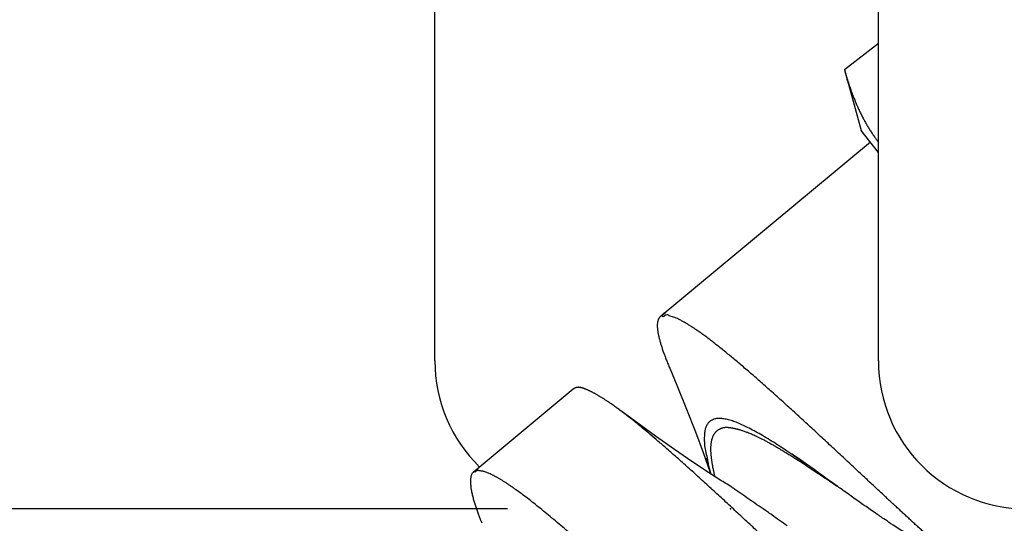
# Model space of a CAD drawing. Extents: x -385 to 129, y -277 to 253.
# Drawn here: x -125 to -92, y 45 to 62 of the extents above; entities that cross this region are included whole.
import ezdxf

# ---------------------------------------------------------------- set-up
doc = ezdxf.new("R2010")
doc.units = 0
doc.layers.get('0').update_dxf_attribs({"linetype": 'CONTINUOUS'})
doc.layers.get('DEFPOINTS').update_dxf_attribs({"linetype": 'CONTINUOUS'})
doc.layers.add('AM_5', color=3, linetype='CONTINUOUS', lineweight=25)
doc.layers.add('PV', color=7, linetype='CONTINUOUS')
doc.styles.add('MX_NOTE_STANDARD', font='txt.shx', dxfattribs={"bigfont": 'extfont.shx'})
doc.dimstyles.new('MXDIMSTYLE', dxfattribs={"dimscale": 2, "dimtxt": 4.167, "dimasz": 2.5, "dimexe": 1.2, "dimexo": 1.27, "dimgap": 1, "dimtad": 1, "dimdec": 4, "dimlfac": 0.5, "dimdsep": 46, "dimtxsty": 'MX_NOTE_STANDARD', "dimcen": 2.5, "dimadec": 0, "dimazin": 0, "dimtfac": 1, "dimtdec": 4, "dimtmove": 0, "dimatfit": 3, "dimfxl": 1, "dimtolj": 1, "dimtzin": 0, "dimarcsym": 0})
doc.dimstyles.new('MXDIMSTYLE$0', dxfattribs={"dimscale": 2, "dimtxt": 4.167, "dimasz": 2.5, "dimexe": 1.2, "dimexo": 1.27, "dimgap": 1, "dimtad": 1, "dimdec": 4, "dimlfac": 0.5, "dimdsep": 46, "dimtxsty": 'MX_NOTE_STANDARD', "dimcen": 2.5, "dimadec": 0, "dimazin": 0, "dimtfac": 1, "dimtdec": 4, "dimtmove": 0, "dimatfit": 3, "dimfxl": 1, "dimtolj": 1, "dimtzin": 0, "dimarcsym": 0})

# ---------------------------------------------------------------- blocks, each defined once
blk = doc.blocks.new('_OPEN30')
at = {"color": 0, "linetype": 'ByBlock', "lineweight": -2}
for p, q in [((-1, 0.267949), (0, 0)), ((0, 0), (-1, -0.267949)), ((0, 0), (-1, 0))]:
    blk.add_line(p, q, dxfattribs=at)
blk = doc.blocks.new('*D24')
at = {"color": 7, "linetype": 'Continuous'}
for p, q in [((-113.75, 215.162), (-151.745, 215.162)), ((-149.345, 45.162), (-149.345, 215.162)), ((-108.75, 45.162), (-151.745, 45.162))]:
    blk.add_line(p, q, dxfattribs=at)
at = {"layer": 'DEFPOINTS', "color": 0, "linetype": 'Continuous'}
for p in [(-149.345, 215.162), (-111.21, 215.162), (-106.21, 45.162)]:
    blk.add_point(p, dxfattribs=at)
at = {"color": 7, "linetype": 'Continuous', "xscale": 5.54, "yscale": 5.54, "zscale": 5.54}
for p, rotation in [((-149.345, 215.162), 90), ((-149.345, 45.162), 270)]:
    blk.add_blockref('_OPEN30', p, dxfattribs=dict(at, rotation=rotation))
at = {"color": 7, "linetype": 'Continuous', "insert": (-155.512, 130.162), "char_height": 8.334, "attachment_point": 5, "rotation": 90, "line_spacing_factor": 0.935925}
blk.add_mtext('\\A1;170', dxfattribs=at)
blk = doc.blocks.new('*D33')
at = {"layer": 'AM_5', "color": 0, "lineweight": 0}
for p, q in [((-113.75, 215.162), (-183.76, 215.162)), ((-181.36, 210.162), (-181.36, 21.704)), ((-54.451, 16.704), (-183.76, 16.704))]:
    blk.add_line(p, q, dxfattribs=at)
for points in [[(-182.194, 210.162), (-180.527, 210.162), (-181.36, 215.162)], [(-182.194, 21.704), (-180.527, 21.704), (-181.36, 16.704)]]:
    blk.add_solid(points, dxfattribs=at)
at = {"layer": 'DEFPOINTS', "color": 0, "lineweight": 0}
for p in [(-111.21, 215.162), (-181.36, 16.704), (-51.911, 16.704)]:
    blk.add_point(p, dxfattribs=at)
at = {"layer": 'AM_5', "color": 0, "insert": (-187.527, 115.933), "char_height": 8.334, "attachment_point": 5, "rotation": 90}
blk.add_mtext('\\A1;(200）', dxfattribs=at)

msp = doc.modelspace()

# ---------------------------------------------------------------- linework, layer by layer
at = {"layer": 'PV', "color": 7, "linetype": 'Continuous'}
for p, q in [((-96.20972, 50.16189), (-96.20972, 212.16189)), ((-111.20972, 50.16189), (-111.20972, 200.16189)), ((-97.35909, 60.01388), (-96.20972, 60.91187)), ((-97.35909, 60.01388), (-96.78936, 57.95948)), ((-96.20972, 57.21758), (-96.78936, 57.95948)), ((-96.48152, 57.56548), (-103.58804, 51.65434)), ((-106.53311, 49.20465), (-109.91285, 46.39534))]:
    msp.add_line(p, q, dxfattribs=at)
for points in [[(-103.26857, 49.92233), (-103.02887, 49.34654), (-102.69732, 48.53024), (-102.39825, 47.76647), (-102.13514, 47.06267), (-101.91025, 46.42471), (-101.88247, 46.34067)], [(-101.57378, 46.14561), (-101.95536, 46.38673), (-102.51704, 46.75727), (-103.10901, 47.16369), (-103.753, 47.62017), (-104.47391, 48.14499), (-104.9561, 48.50256)]]:
    msp.add_lwpolyline(points, dxfattribs=at)
for centre, end in [((-106.20972, 50.16189), 225.812146), ((-91.20972, 50.16189), 270)]:
    msp.add_arc(centre, 5, 180, end, dxfattribs=at)
for points, knots in [([(-97.35909, 60.01388), (-97.32414, 59.88786), (-97.20292, 59.43413), (-97.28232, 59.75503), (-97.21754, 59.55245), (-97.18827, 59.4573), (-97.13313, 59.2952), (-97.08425, 59.16959), (-97.03578, 59.04578), (-96.98532, 58.92101), (-96.93216, 58.7973), (-96.87689, 58.67568), (-96.819, 58.55405), (-96.75839, 58.43277), (-96.69556, 58.31341), (-96.63083, 58.19653), (-96.56383, 58.08143), (-96.49414, 57.96748), (-96.42148, 57.85449), (-96.34942, 57.7479), (-96.2788, 57.64818), (-96.23295, 57.58611), (-96.20972, 57.55531)], [0, 0, 0, 0, 0.39235053, 0.46591765, 0.556045, 0.75419573, 0.90775836, 1.03374034, 1.16572235, 1.30474763, 1.43802003, 1.56946694, 1.70553361, 1.84210524, 1.97619258, 2.11014877, 2.24291136, 2.37570821, 2.51081179, 2.64590687, 2.76164274, 2.87737907, 2.87737907, 2.87737907, 2.87737907]), ([(-103.58804, 51.65434), (-103.59517, 51.64841), (-103.60674, 51.63908), (-103.61991, 51.62148), (-103.63167, 51.6043), (-103.64447, 51.58411), (-103.65527, 51.56164), (-103.66397, 51.53738), (-103.67144, 51.51197), (-103.67786, 51.48425), (-103.68268, 51.45517), (-103.68609, 51.42386), (-103.68813, 51.39133), (-103.68882, 51.35647), (-103.68814, 51.32043), (-103.68605, 51.28205), (-103.68265, 51.24253), (-103.67783, 51.20066), (-103.67173, 51.15768), (-103.66419, 51.11237), (-103.65543, 51.06597), (-103.64521, 51.01723), (-103.6338, 50.96744), (-103.62094, 50.91533), (-103.60692, 50.86217), (-103.59145, 50.80673), (-103.57486, 50.75025), (-103.55681, 50.69151), (-103.53768, 50.63176), (-103.51712, 50.56982), (-103.49551, 50.50686), (-103.47239, 50.44159), (-103.44827, 50.37544), (-103.42296, 50.30767), (-103.3966, 50.23853), (-103.36785, 50.16521), (-103.33863, 50.09251), (-103.31394, 50.03163), (-103.29122, 49.97619), (-103.27736, 49.94327), (-103.26857, 49.92233)], [0, 0, 0, 0, 0.0278304, 0.04419315, 0.0656872, 0.09037278, 0.11578745, 0.14031103, 0.16762361, 0.19519108, 0.22562228, 0.25598309, 0.28965682, 0.32335173, 0.36056399, 0.39777109, 0.43865523, 0.47954138, 0.52419824, 0.56885499, 0.6173512, 0.66584759, 0.7182225, 0.77059822, 0.82686782, 0.88313472, 0.94328404, 1.0034452, 1.06748885, 1.13148423, 1.19923437, 1.2671819, 1.33921834, 1.41045427, 1.48421064, 1.56119613, 1.64670843, 1.71926559, 1.75830244, 1.82643641, 1.82643641, 1.82643641, 1.82643641]), ([(-92.09918, 42.13725), (-92.14735, 42.1753), (-92.31658, 42.30919), (-92.17405, 42.19615), (-92.07367, 42.11809), (-92.25075, 42.25798), (-92.30992, 42.30488), (-92.36159, 42.34778), (-92.40693, 42.38471), (-92.46292, 42.43032), (-92.5212, 42.47823), (-92.58025, 42.52723), (-92.6407, 42.57755), (-92.7062, 42.63232), (-92.77418, 42.68952), (-92.84694, 42.75112), (-92.92209, 42.8151), (-93.00231, 42.88378), (-93.08489, 42.95491), (-93.17202, 43.03038), (-93.26114, 43.10801), (-93.35362, 43.18897), (-93.44725, 43.27132), (-93.54226, 43.35525), (-93.63736, 43.43957), (-93.73159, 43.52342), (-93.82475, 43.60658), (-93.91617, 43.68842), (-94.0068, 43.76976), (-94.0972, 43.8511), (-94.18804, 43.93301), (-94.28117, 44.01717), (-94.37606, 44.1031), (-94.47568, 44.19348), (-94.57818, 44.28666), (-94.68557, 44.38446), (-94.79486, 44.48421), (-94.90629, 44.5861), (-95.01785, 44.6883), (-95.12925, 44.79056), (-95.24027, 44.89267), (-95.35112, 44.99482), (-95.4621, 45.09726), (-95.57553, 45.20214), (-95.6912, 45.30926), (-95.81384, 45.42301), (-95.94113, 45.54124), (-96.07998, 45.6704), (-96.22567, 45.80609), (-96.38508, 45.95475), (-96.5513, 46.10992), (-96.72982, 46.2767), (-96.91377, 46.44864), (-97.10688, 46.62909), (-97.30374, 46.81289), (-97.50534, 47.00089), (-97.70803, 47.18964), (-97.91084, 47.37816), (-98.11284, 47.56554), (-98.31281, 47.75061), (-98.51178, 47.93429), (-98.70848, 48.11535), (-98.90419, 48.29491), (-99.09761, 48.47171), (-99.2901, 48.64689), (-99.47986, 48.81875), (-99.66823, 48.98844), (-99.85289, 49.15381), (-100.03573, 49.31646), (-100.21423, 49.47413), (-100.3908, 49.62888), (-100.56271, 49.77825), (-100.73254, 49.92442), (-100.89741, 50.06483), (-101.06016, 50.20183), (-101.21758, 50.33266), (-101.37264, 50.45975), (-101.52194, 50.58023), (-101.66878, 50.69673), (-101.80945, 50.80623), (-101.94745, 50.91141), (-102.07889, 51.00925), (-102.20757, 51.10259), (-102.32949, 51.18827), (-102.44866, 51.26901), (-102.56068, 51.34214), (-102.66966, 51.41068), (-102.7719, 51.47083), (-102.87176, 51.52436), (-102.96268, 51.57127), (-103.04893, 51.61647), (-103.13209, 51.64864), (-103.21294, 51.66468), (-103.27851, 51.68455), (-103.33356, 51.73145), (-103.41292, 51.71971), (-103.51511, 51.62558), (-103.50962, 51.74731), (-103.27866, 51.88028), (-103.52488, 51.70688), (-103.58805, 51.65436)], [0, 0, 0, 0, 0.18416403, 0.30428388, 0.34145218, 0.50909692, 0.60452318, 0.64286955, 0.70425319, 0.78190796, 0.8587776, 0.93080107, 1.01203379, 1.0947683, 1.1869183, 1.27859216, 1.38073946, 1.48303589, 1.5953939, 1.70770609, 1.82883532, 1.94997824, 2.07644099, 2.20289986, 2.33030715, 2.4577155, 2.58132193, 2.70492809, 2.82580536, 2.94668271, 3.06972282, 3.19276291, 3.32326567, 3.45376845, 3.59629907, 3.73882969, 3.88951469, 4.0401997, 4.19179922, 4.34339873, 4.49385722, 4.64431572, 4.79562718, 4.94693864, 5.10776414, 5.26858964, 5.44876814, 5.62894664, 5.83748776, 6.04602888, 6.28285245, 6.51967602, 6.77895146, 7.03822689, 7.31257643, 7.58692598, 7.86519895, 8.14347193, 8.41762454, 8.69177716, 8.96088086, 9.22998457, 9.49382314, 9.7576617, 10.01615189, 10.27464208, 10.52569517, 10.77674824, 11.01829541, 11.25984258, 11.49124664, 11.72265067, 11.94304365, 12.16343655, 12.37233825, 12.58124001, 12.77751158, 12.97378268, 13.15679892, 13.33981639, 13.50857232, 13.67732326, 13.83138139, 13.9854562, 14.12435902, 14.26320031, 14.3867708, 14.51055962, 14.61897781, 14.72661602, 14.81749759, 14.91111062, 14.99263109, 15.06466672, 15.11544945, 15.19717606, 15.30950887, 15.34208479, 15.50176397, 15.74822692, 15.74822692, 15.74822692, 15.74822692]), ([(-104.9561, 48.50256), (-104.96129, 48.50643), (-104.96935, 48.51245), (-104.99816, 48.53384), (-105.04775, 48.57028), (-105.11507, 48.61937), (-105.18137, 48.6668), (-105.23892, 48.70712), (-105.29327, 48.74467), (-105.343, 48.77853), (-105.39068, 48.81044), (-105.43446, 48.83926), (-105.47683, 48.86671), (-105.51698, 48.89231), (-105.55649, 48.91707), (-105.59489, 48.94073), (-105.63301, 48.9638), (-105.67039, 48.986), (-105.70749, 49.00761), (-105.74389, 49.02839), (-105.78007, 49.04861), (-105.81573, 49.06811), (-105.8513, 49.08712), (-105.88655, 49.10549), (-105.92177, 49.12338), (-105.95673, 49.14066), (-105.99167, 49.15744), (-106.02591, 49.17335), (-106.05967, 49.18844), (-106.09144, 49.20198), (-106.1219, 49.21428), (-106.14907, 49.2246), (-106.17447, 49.23364), (-106.19657, 49.24096), (-106.21733, 49.24731), (-106.23581, 49.25249), (-106.25351, 49.25698), (-106.26999, 49.26072), (-106.28614, 49.2639), (-106.30163, 49.26647), (-106.31687, 49.2685), (-106.33149, 49.26991), (-106.34577, 49.27074), (-106.35935, 49.27099), (-106.37257, 49.27067), (-106.38513, 49.26981), (-106.39738, 49.26841), (-106.4092, 49.2665), (-106.42086, 49.26404), (-106.43247, 49.26097), (-106.44402, 49.25724), (-106.45577, 49.25281), (-106.46767, 49.24767), (-106.48033, 49.24121), (-106.49281, 49.23374), (-106.50497, 49.22603), (-106.51857, 49.21688), (-106.52749, 49.20932), (-106.53311, 49.20465)], [0, 0, 0, 0, 0.01943074, 0.03015916, 0.10764387, 0.20405477, 0.28011765, 0.35220821, 0.41483957, 0.47830479, 0.53271451, 0.58694513, 0.63553782, 0.68417126, 0.72980349, 0.77542575, 0.81945119, 0.86347913, 0.90586498, 0.94825016, 0.98922134, 1.0301927, 1.07019464, 1.11019644, 1.14944295, 1.18868962, 1.22720451, 1.2657194, 1.30193882, 1.33815788, 1.36931762, 1.40047706, 1.4253383, 1.450199, 1.47031958, 1.49043984, 1.50777248, 1.52510494, 1.54112593, 1.55714674, 1.57220147, 1.58725609, 1.60118414, 1.61511139, 1.62797606, 1.64084204, 1.65289304, 1.66493778, 1.67676597, 1.68861715, 1.70093593, 1.71316112, 1.72628158, 1.73980996, 1.75577356, 1.76988213, 1.78301102, 1.80491025, 1.80491025, 1.80491025, 1.80491025]), ([(-93.28692, 38.83817), (-93.29384, 38.8331), (-93.30941, 38.82465), (-93.33553, 38.8171), (-93.36405, 38.81354), (-93.39489, 38.81328), (-93.42868, 38.81593), (-93.46692, 38.82159), (-93.51179, 38.83089), (-93.56529, 38.84477), (-93.62897, 38.86427), (-93.70352, 38.89019), (-93.78861, 38.92295), (-93.88292, 38.96247), (-93.98427, 39.00816), (-94.09039, 39.05922), (-94.19989, 39.11528), (-94.31293, 39.17658), (-94.431, 39.24479), (-94.55508, 39.32251), (-94.68547, 39.40987), (-94.82217, 39.50685), (-94.96857, 39.61593), (-95.13344, 39.74413), (-95.32876, 39.90205), (-95.56165, 40.09704), (-95.83156, 40.32932), (-96.13178, 40.59206), (-96.45549, 40.87686), (-96.79763, 41.17985), (-97.15626, 41.49981), (-97.53004, 41.83597), (-97.91433, 42.18454), (-98.30266, 42.53988), (-98.69064, 42.89777), (-99.07844, 43.25761), (-99.46864, 43.6211), (-99.86274, 43.98913), (-100.26085, 44.36126), (-100.66201, 44.73598), (-101.06469, 45.11109), (-101.467, 45.48382), (-101.86643, 45.85125), (-102.26023, 46.21032), (-102.64405, 46.55666), (-103.00989, 46.88277), (-103.34791, 47.17998), (-103.64905, 47.44073), (-103.90851, 47.66173), (-104.12891, 47.84633), (-104.31959, 48.00334), (-104.49357, 48.14408), (-104.65983, 48.27597), (-104.81335, 48.39501), (-104.91199, 48.46963), (-104.9561, 48.50256)], [0, 0, 0, 0, 0.02572162, 0.05253853, 0.08113598, 0.11170202, 0.14491387, 0.18271039, 0.22759506, 0.28231389, 0.3484826, 0.42735087, 0.51902808, 0.62199188, 0.73407537, 0.85251202, 0.97525246, 1.10308127, 1.23825438, 1.38423615, 1.54222857, 1.70904913, 1.88699065, 2.08990544, 2.33553475, 2.64047674, 3.00110886, 3.40378509, 3.83735056, 4.29458496, 4.77482413, 5.27920652, 5.80270779, 6.33128001, 6.85831452, 7.38621912, 7.91836575, 8.45815419, 9.00387866, 9.55322481, 10.10499935, 10.65484581, 11.19853845, 11.73314895, 12.25363861, 12.74947219, 13.20339053, 13.6039427, 13.94446661, 14.22585661, 14.46642574, 14.68545581, 14.89718268, 15.10308212, 15.2682277, 15.2682277, 15.2682277, 15.2682277]), ([(-97.58531, 45.91646), (-98.06175, 46.25696), (-99.92778, 47.59241), (-98.46147, 46.53993), (-98.91753, 46.85324), (-99.14088, 47.00889), (-99.45011, 47.21694), (-99.70135, 47.37663), (-99.94353, 47.5273), (-100.17832, 47.66819), (-100.40883, 47.79849), (-100.62077, 47.90929), (-100.82506, 48.007), (-101.01089, 48.08541), (-101.1887, 48.14896), (-101.32568, 48.18593), (-101.43141, 48.20585), (-101.50151, 48.21497), (-101.56923, 48.21936), (-101.64943, 48.21829), (-101.7441, 48.2052), (-101.82986, 48.17407), (-101.88965, 48.13701), (-101.92906, 48.1048), (-101.96401, 48.06731), (-102.0073, 48.008), (-102.04957, 47.92106), (-102.08267, 47.79455), (-102.09675, 47.65508), (-102.09868, 47.49947), (-102.09505, 47.32693), (-102.05236, 47.07455), (-102.00774, 46.92095), (-101.94921, 46.60726), (-102.10849, 47.15466), (-101.92089, 46.50286), (-101.87181, 46.33375)], [0, 0, 0, 0, 1.75681086, 2.23021827, 2.44868878, 2.8965196, 3.23633279, 3.52071971, 3.79879725, 4.08971071, 4.3427286, 4.59289788, 4.80706989, 5.02189743, 5.19769591, 5.37322504, 5.44681168, 5.52032879, 5.58516556, 5.65022007, 5.76071131, 5.87044282, 5.92079148, 5.97116052, 6.02267621, 6.0741199, 6.19102422, 6.31001497, 6.46467875, 6.61057148, 6.77551089, 6.98813156, 7.33615328, 7.4426756, 7.6059419, 8.13421129, 8.13421129, 8.13421129, 8.13421129]), ([(-101.74727, 46.29097), (-101.75281, 46.31479), (-101.76214, 46.35495), (-101.77479, 46.41373), (-101.78635, 46.46906), (-101.79812, 46.527), (-101.8092, 46.58504), (-101.81913, 46.64068), (-101.82833, 46.69547), (-101.83671, 46.74907), (-101.8443, 46.80204), (-101.85097, 46.85346), (-101.85684, 46.90417), (-101.86179, 46.95338), (-101.8659, 47.00187), (-101.86908, 47.04881), (-101.87138, 47.09499), (-101.87275, 47.13961), (-101.87321, 47.18345), (-101.87274, 47.2257), (-101.87132, 47.26714), (-101.86897, 47.30698), (-101.86563, 47.34599), (-101.86137, 47.3834), (-101.85608, 47.41995), (-101.84987, 47.4549), (-101.84261, 47.48892), (-101.83444, 47.52134), (-101.82519, 47.55277), (-101.81505, 47.58261), (-101.80383, 47.61144), (-101.79167, 47.63876), (-101.77834, 47.66496), (-101.76424, 47.68962), (-101.74913, 47.71334), (-101.73253, 47.73586), (-101.71473, 47.75667), (-101.6977, 47.77528), (-101.67915, 47.79398), (-101.66516, 47.805), (-101.65685, 47.81149)], [0, 0, 0, 0, 0.07336307, 0.12368084, 0.18038796, 0.24293665, 0.30103231, 0.35765318, 0.41249307, 0.46770351, 0.52040419, 0.57301209, 0.62326104, 0.67353298, 0.72138613, 0.76923346, 0.81466928, 0.86010636, 0.90314232, 0.94617779, 0.98684997, 1.02752193, 1.06590589, 1.10428987, 1.14048169, 1.17667201, 1.21074912, 1.24482994, 1.27693234, 1.30901907, 1.33933927, 1.36971359, 1.39870444, 1.42749534, 1.45489626, 1.48302518, 1.51135763, 1.53700748, 1.55869137, 1.59031022, 1.59031022, 1.59031022, 1.59031022]), ([(-101.65685, 47.81149), (-101.64256, 47.82265), (-101.60101, 47.8629), (-101.61963, 47.83601), (-101.591, 47.85766), (-101.5778, 47.86417), (-101.55271, 47.87832), (-101.53135, 47.88676), (-101.5097, 47.89492), (-101.48702, 47.90238), (-101.46349, 47.90844), (-101.43907, 47.91315), (-101.41399, 47.91668), (-101.38764, 47.91907), (-101.36061, 47.92018), (-101.33242, 47.92009), (-101.30369, 47.91886), (-101.27384, 47.9165), (-101.24344, 47.91312), (-101.21189, 47.90876), (-101.17981, 47.90362), (-101.14677, 47.89769), (-101.11337, 47.89114), (-101.07917, 47.88389), (-101.04462, 47.87603), (-101.00879, 47.86734), (-100.97214, 47.85788), (-100.93314, 47.84721), (-100.89275, 47.83553), (-100.84873, 47.82211), (-100.80266, 47.80731), (-100.7515, 47.79001), (-100.69754, 47.7708), (-100.63701, 47.74812), (-100.57305, 47.7229), (-100.50127, 47.69314), (-100.42558, 47.66014), (-100.34092, 47.62139), (-100.25187, 47.57866), (-100.15358, 47.52942), (-100.05122, 47.47615), (-99.94115, 47.41687), (-99.82823, 47.35418), (-99.70966, 47.28653), (-99.58905, 47.21605), (-99.46404, 47.14142), (-99.33732, 47.06434), (-99.20668, 46.98348), (-99.07454, 46.90044), (-98.93918, 46.81427), (-98.80214, 46.72608), (-98.66075, 46.63411), (-98.51943, 46.54133), (-98.37981, 46.44913), (-98.24118, 46.35724), (-98.06392, 46.23852), (-97.98343, 46.18456), (-97.76845, 46.03979), (-97.92204, 46.14384), (-97.66498, 45.97018), (-97.58532, 45.91644)], [0, 0, 0, 0, 0.05440142, 0.0584018, 0.07540508, 0.10691664, 0.13238859, 0.1541791, 0.17729893, 0.2013798, 0.2258803, 0.25012265, 0.27594387, 0.30183784, 0.32946726, 0.35707767, 0.38638446, 0.41569661, 0.4469132, 0.47812926, 0.51124315, 0.54435706, 0.57884492, 0.61333268, 0.6492332, 0.68513374, 0.7239528, 0.76277206, 0.80642722, 0.85008255, 0.90082882, 0.95157542, 1.0121128, 1.07265067, 1.14549289, 1.21833585, 1.30576203, 1.39318871, 1.49763683, 1.60208696, 1.72295241, 1.84381617, 1.97711589, 2.11042378, 2.2533288, 2.39620096, 2.5471798, 2.69829254, 2.85710921, 3.01538761, 3.17965948, 3.34607423, 3.52114131, 3.6877941, 3.84450077, 4.03322231, 4.26503082, 4.37763645, 4.40161044, 4.68988253, 4.68988253, 4.68988253, 4.68988253]), ([(-109.61118, 44.67276), (-109.61762, 44.6882), (-109.62782, 44.71261), (-109.64505, 44.75476), (-109.66429, 44.80232), (-109.688, 44.86146), (-109.712, 44.92274), (-109.73554, 44.98462), (-109.75896, 45.04768), (-109.78274, 45.11359), (-109.80608, 45.18071), (-109.82873, 45.24863), (-109.85041, 45.3166), (-109.87098, 45.38445), (-109.89042, 45.45234), (-109.90869, 45.52048), (-109.92579, 45.58914), (-109.94139, 45.65763), (-109.95539, 45.72571), (-109.96727, 45.79138), (-109.97717, 45.85531), (-109.98479, 45.91492), (-109.99054, 45.97217), (-109.9941, 46.02562), (-109.99548, 46.07763), (-109.99521, 46.12767), (-109.9936, 46.17758), (-109.98744, 46.22744), (-109.97511, 46.27504), (-109.96329, 46.31712), (-109.95156, 46.36218), (-109.92731, 46.38329), (-109.91299, 46.39527)], [0, 0, 0, 0, 0.05018977, 0.07937752, 0.13661243, 0.20410043, 0.27052935, 0.33403126, 0.40273818, 0.47230202, 0.54423884, 0.61593453, 0.68707654, 0.75828199, 0.8286156, 0.89893304, 0.96990351, 1.04087665, 1.10963647, 1.17840218, 1.24106566, 1.30370241, 1.35864559, 1.41367628, 1.4643514, 1.51470999, 1.56377115, 1.61411333, 1.66508485, 1.71082133, 1.7460834, 1.80208284, 1.80208284, 1.80208284, 1.80208284]), ([(-98.40502, 37.00423), (-98.61736, 37.16241), (-99.36153, 37.72194), (-98.741, 37.2488), (-98.30137, 36.95039), (-99.06508, 37.51764), (-99.31741, 37.70991), (-99.53666, 37.91519), (-99.73953, 38.0874), (-100.09065, 38.38347), (-100.53402, 38.7699), (-101.06828, 39.2547), (-101.61305, 39.74951), (-102.18925, 40.27541), (-102.77259, 40.81277), (-103.35923, 41.35548), (-103.94481, 41.89644), (-104.52251, 42.42819), (-105.09327, 42.95049), (-105.64227, 43.44795), (-106.17897, 43.92776), (-106.60952, 44.3053), (-106.94776, 44.59632), (-107.18586, 44.79824), (-107.41979, 44.99337), (-107.64327, 45.17619), (-107.86221, 45.35142), (-108.06953, 45.51313), (-108.27176, 45.66637), (-108.43323, 45.78449), (-108.56016, 45.87446), (-108.64932, 45.93624), (-108.73703, 45.99551), (-108.82103, 46.05071), (-108.90351, 46.10327), (-108.9701, 46.14423), (-109.02273, 46.17565), (-109.06045, 46.19769), (-109.09777, 46.219), (-109.13405, 46.23923), (-109.16993, 46.25873), (-109.20477, 46.27712), (-109.23921, 46.29474), (-109.28264, 46.31629), (-109.33598, 46.34164), (-109.39743, 46.36821), (-109.45738, 46.39094), (-109.51253, 46.41021), (-109.56561, 46.4282), (-109.61674, 46.43944), (-109.66567, 46.44237), (-109.70628, 46.4473), (-109.74609, 46.46575), (-109.7936, 46.4538), (-109.85979, 46.38652), (-109.85719, 46.46707), (-109.68765, 46.55969), (-109.86739, 46.43344), (-109.91297, 46.39524)], [0, 0, 0, 0, 0.79435114, 1.31078514, 1.46179927, 2.15520816, 2.5814872, 2.7488364, 3.02689776, 3.38888002, 4.1222445, 4.79343545, 5.5524233, 6.330303, 7.13370848, 7.9317692, 8.72784684, 9.52533634, 10.2872733, 11.04886482, 11.74788155, 12.44696224, 12.76673039, 13.08649239, 13.38353897, 13.6805859, 13.95269223, 14.22480091, 14.46933751, 14.71386507, 14.82496221, 14.93605869, 15.0392897, 15.14252141, 15.23759834, 15.33267253, 15.37706928, 15.42146612, 15.4637297, 15.50599239, 15.54610109, 15.58621299, 15.62418604, 15.66214702, 15.73167205, 15.80132994, 15.86291557, 15.92398798, 15.97658826, 16.03100241, 16.08038409, 16.12336563, 16.15387536, 16.20604553, 16.28259135, 16.29941149, 16.41359187, 16.59200056, 16.59200056, 16.59200056, 16.59200056]), ([(-101.73737, 46.24894), (-101.73904, 46.25594), (-101.74231, 46.26996), (-101.74564, 46.28396), (-101.74727, 46.29097)], [0, 0, 0, 0, 0.0215904847, 0.0431809701, 0.0431809701, 0.0431809701, 0.0431809701]), ([(-99.29271, 44.58247), (-99.46595, 44.7062), (-99.68771, 44.86758), (-100.09987, 45.15586), (-100.52135, 45.43978), (-100.92408, 45.71779), (-101.26464, 45.96201), (-101.43915, 46.0623), (-101.57378, 46.14561)], [0, 0, 0, 0, 0.63866904, 0.82274842, 1.50889943, 2.16315635, 2.29088674, 2.76585044, 2.76585044, 2.76585044, 2.76585044]), ([(-95.30448, 44.35347), (-95.43894, 44.43666), (-95.61284, 44.5377), (-95.84626, 44.70423), (-96.06295, 44.84903), (-96.49056, 45.13758), (-96.97831, 45.47988), (-97.35995, 45.75538), (-97.52688, 45.87472), (-97.55891, 45.8976), (-97.58531, 45.91646)], [0, 0, 0, 0, 0.47433066, 0.60242197, 0.85999498, 1.25616261, 2.14997224, 2.64745359, 2.66824938, 2.76556356, 2.76556356, 2.76556356, 2.76556356])]:
    msp.add_open_spline(points, degree=3, knots=knots, dxfattribs=at)
msp.add_point((-101.20972, 45.16189), dxfattribs=at)

# ---------------------------------------------------------------- dimensions: what is measured, and where the dimension line sits
at = {"layer": 'AM_5'}
dim = msp.add_linear_dim(base=(-181.36026, 16.70387), p1=(-111.20972, 215.16189), p2=(-51.91079, 16.70387), angle=90, text='(200）', dimstyle='MXDIMSTYLE$0', override={"dimlfac": 1, "dimdsep": 0, "dimlwd": 0, "dimlwe": 0}, dxfattribs=at)
dim.commit()
dim.dimension.update_dxf_attribs({"geometry": '*D33', "text_midpoint": (-187.52726, 115.93288)})
at = {"layer": 'PV', "color": 7, "linetype": 'Continuous'}
dim = msp.add_linear_dim(base=(-149.34496, 215.16189), p1=(-106.20972, 45.16189), p2=(-111.20972, 215.16189), angle=90, dimstyle='MXDIMSTYLE', override={"dimasz": 2.77, "dimdec": 2, "dimlfac": 1, "dimblk1": 'OPEN30', "dimblk2": 'OPEN30', "dimsah": 1, "dimldrblk": 'OPEN30', "dimtzin": 8}, dxfattribs=at)
dim.commit()
dim.dimension.update_dxf_attribs({"geometry": '*D24', "text_midpoint": (-149.34496, 130.16189), "dimtype": 160})

doc.saveas('drawing.dxf')
